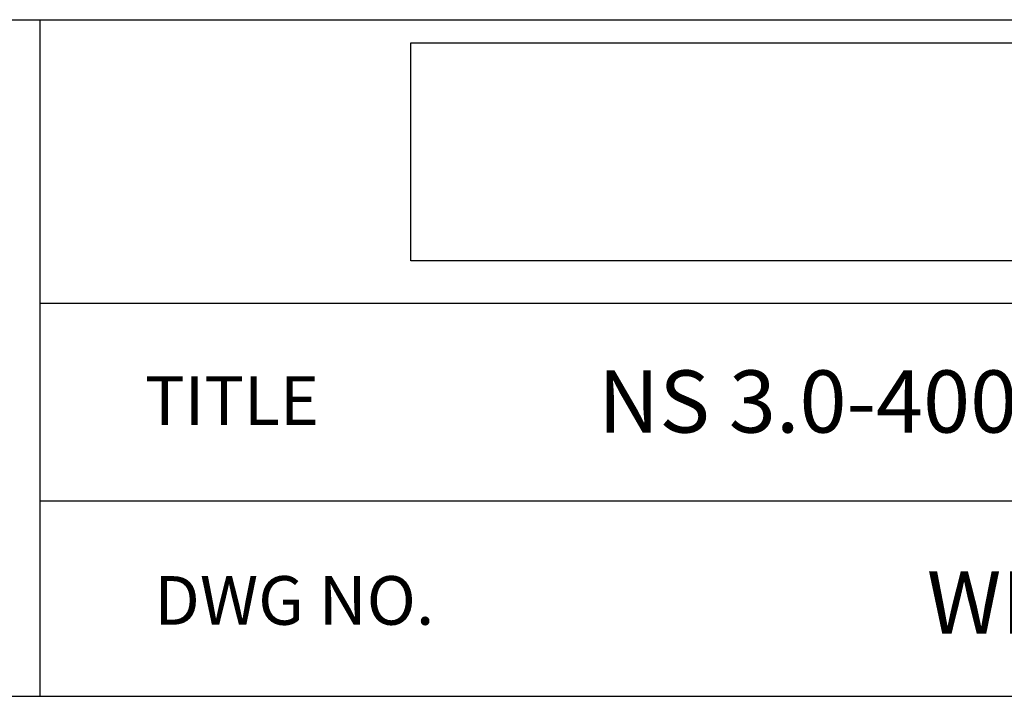
# Model space of a CAD drawing. Extents: x 208 to 433, y -4 to 143.
# Drawn here: x 358 to 398, y -4 to 24 of the extents above; entities that cross this region are included whole.
import ezdxf

# ---------------------------------------------------------------- set-up
doc = ezdxf.new("R2010")
doc.units = 0
doc.header["$LTSCALE"] = 11.111111
doc.header["$MEASUREMENT"] = 0
doc.linetypes.add('SOLID', pattern=[0])
doc.layers.add('3', color=7, linetype='SOLID')
doc.layers.add('TEXT', color=4, linetype='SOLID')
doc.styles.get("Standard").update_dxf_attribs({"font": 'GOTHIC.TTF'})
picture_1 = doc.add_image_def('image1.jpg', size_in_pixel=(1125, 281))

# ---------------------------------------------------------------- blocks, each defined once
blk = doc.blocks.new('towermast logo')
image = blk.add_image(picture_1, insert=(4.0514, 4.5949), size_in_units=(7.9016, 1.9736))
image.dxf.flags = 7

msp = doc.modelspace()

# ---------------------------------------------------------------- linework, layer by layer
at = {"layer": '3', "color": 3}
for p, q in [((317.913, 23.688), (358.681, 23.688)), ((358.681, -4.125), (358.681, 23.688)), ((358.681, 23.688), (432.937, 23.688)), ((358.681, 12.04), (432.937, 12.04)), ((358.681, 3.907), (432.937, 3.907)), ((207.868, -4.125), (383.433, -4.125)), ((356.351, -4.125), (430.607, -4.125)), ((358.681, -4.125), (432.937, -4.125))]:
    msp.add_line(p, q, dxfattribs=at)

# ---------------------------------------------------------------- block references
at = {"xscale": 6.056444091722482, "yscale": 4.540108729508006, "zscale": 6.056444091722482}
msp.add_blockref('towermast logo', (349.394, -7.087), dxfattribs=at)

# ---------------------------------------------------------------- texts
at = {"char_height": 2, "width": 23.3, "attachment_point": 4}
for s, insert in [('{\\fArial|b1|i0|c0|p34;TITLE}', (362.995, 8.029)), ('{\\fArial|b1|i0|c0|p34;DWG NO.}', (363.375, -0.184))]:
    msp.add_mtext(s, dxfattribs=dict(at, insert=insert))
at = {"layer": 'TEXT', "linetype": 'Continuous', "char_height": 2.55649, "attachment_point": 5}
for s, insert, width in [('{\\fArial|b1|i0|c0|p34;NS 3.0-4000/6000-4 OPT}', (401.173, 7.993), 48.72143), ('{\\fArial|b1|i0|c0|p34;WEB 143}', (402.148, -0.273), 34.88023)]:
    msp.add_mtext(s, dxfattribs=dict(at, insert=insert, width=width))

doc.saveas('drawing.dxf')
